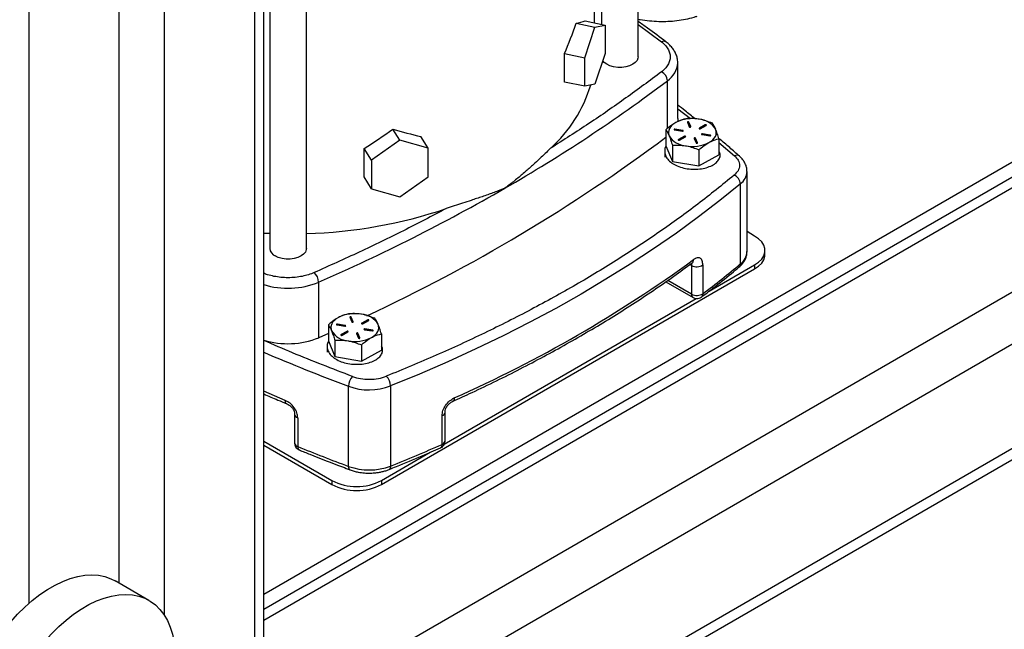
# Model space of a CAD drawing. Extents: x 0 to 33.1, y 0 to 23.4.
# Drawn here: x 23.8 to 25.8, y 2.9 to 4.2 of the extents above; entities that cross this region are included whole.
import ezdxf

# ---------------------------------------------------------------- set-up
doc = ezdxf.new("R2010")
doc.units = 0
doc.linetypes.add('SLD-SOLID', pattern=[0])
doc.layers.get('0').update_dxf_attribs({"linetype": 'CONTINUOUS'})

msp = doc.modelspace()

# ---------------------------------------------------------------- linework, layer by layer
at = {"color": 7, "linetype": 'SLD-SOLID'}
for p, q in [((23.7906, 8.9938), (23.7906, 2.9979)), ((24.262, 8.9938), (24.262, 2.6792)), ((24.2815, 2.7064), (24.2815, 9.0051)), ((23.9792, 8.885), (23.9792, 3.0405)), ((24.0734, 8.885), (24.0734, 2.9741)), ((25.0637, 4.1388), (25.0637, 5.4009)), ((24.9871, 5.3402), (24.9871, 4.2069)), ((24.2942, 5.012), (24.2942, 3.7388)), ((24.3708, 3.7388), (24.3708, 5.012)), ((27.6123, 4.908), (24.2815, 2.9852)), ((27.6457, 4.9047), (24.2815, 2.9626)), ((27.8342, 4.7958), (24.2815, 2.7449)), ((24.2815, 3.0171), (27.2618, 4.7375)), ((24.9729, 4.2098), (24.9729, 4.7432)), ((27.8814, 4.7142), (24.097, 2.5295)), ((27.8814, 4.4965), (24.097, 2.3118)), ((24.097, 2.2892), (27.8675, 4.4659)), ((24.9343, 4.209), (24.9737, 4.2007)), ((24.9522, 4.1368), (24.9737, 4.2007)), ((24.9529, 4.214), (24.9953, 4.2051)), ((24.9737, 4.2007), (24.9953, 4.2051)), ((24.9953, 4.2051), (24.9953, 4.1457)), ((25.0637, 4.2061), (25.1126, 4.1702)), ((24.9098, 4.0863), (24.9098, 4.1457)), ((24.9098, 4.1457), (24.9522, 4.1368)), ((24.9522, 4.0774), (24.9522, 4.1368)), ((24.9953, 4.1457), (24.9737, 4.0819)), ((25.1467, 4.0103), (25.1467, 4.126)), ((24.9522, 4.0774), (24.9098, 4.0863)), ((24.9737, 4.0819), (24.9522, 4.0774)), ((25.1252, 3.9895), (25.1252, 4.0891)), ((25.1467, 4.0305), (25.1733, 4.0099)), ((25.1667, 4.0023), (25.1707, 3.9928)), ((25.1737, 3.9932), (25.1697, 4.0027)), ((25.1697, 4.0016), (25.1697, 4.0027)), ((25.1735, 3.9925), (25.1697, 4.0016)), ((25.1737, 3.9928), (25.1737, 3.9932)), ((25.2041, 3.9968), (25.1918, 3.9901)), ((25.2041, 3.9958), (25.1918, 3.989)), ((25.1938, 3.9888), (25.2062, 3.9956)), ((25.2041, 3.9958), (25.2041, 3.9968)), ((24.5659, 3.9652), (24.5515, 3.988)), ((24.6251, 3.9479), (24.6097, 3.9724)), ((25.1219, 3.9867), (25.1219, 3.9529)), ((25.1399, 3.9863), (25.1562, 3.9836)), ((25.157, 3.9852), (25.1407, 3.988)), ((25.1407, 3.9869), (25.1407, 3.988)), ((25.157, 3.9841), (25.1407, 3.9869)), ((25.1606, 3.973), (25.1483, 3.9662)), ((25.1606, 3.9719), (25.1483, 3.9651)), ((25.1504, 3.9649), (25.1627, 3.9717)), ((25.157, 3.9841), (25.157, 3.9852)), ((25.1606, 3.9719), (25.1606, 3.973)), ((25.1918, 3.989), (25.1916, 3.9889)), ((25.1918, 3.989), (25.1918, 3.9901)), ((25.1974, 3.9766), (25.2137, 3.9738)), ((25.2146, 3.9754), (25.1983, 3.9782)), ((25.1983, 3.9771), (25.1983, 3.9782)), ((25.2146, 3.9744), (25.1983, 3.9771)), ((25.2146, 3.9744), (25.2146, 3.9754)), ((24.5659, 3.9652), (24.5067, 3.9231)), ((24.6251, 3.9479), (24.5659, 3.9652)), ((25.1219, 3.9529), (25.1354, 3.9205)), ((25.1354, 3.9543), (25.1354, 3.9205)), ((25.1483, 3.9651), (25.1482, 3.965)), ((25.1483, 3.9651), (25.1483, 3.9662)), ((25.1808, 3.9686), (25.1848, 3.9591)), ((25.1877, 3.9595), (25.1837, 3.969)), ((25.1837, 3.9679), (25.1837, 3.969)), ((25.1876, 3.9588), (25.1837, 3.9679)), ((25.1877, 3.9591), (25.1877, 3.9595)), ((25.2326, 3.9678), (25.2326, 3.934)), ((25.2326, 3.9601), (25.2654, 3.9324)), ((24.4913, 3.8881), (24.4913, 3.9475)), ((24.5067, 3.9231), (24.4913, 3.9475)), ((24.6251, 3.8886), (24.6251, 3.9479)), ((25.1193, 3.9415), (25.1193, 3.9297)), ((25.1908, 3.9448), (25.1908, 3.9111)), ((25.1908, 3.9111), (25.2326, 3.934)), ((25.2352, 3.9297), (25.2352, 3.934)), ((24.5067, 3.9231), (24.5067, 3.8637)), ((25.1354, 3.9205), (25.1908, 3.9111)), ((24.5067, 3.8637), (24.4913, 3.8881)), ((24.5659, 3.8464), (24.6251, 3.8886)), ((25.2914, 3.7325), (25.2914, 3.8997)), ((25.2774, 3.7066), (25.2774, 3.8738)), ((24.5067, 3.8637), (24.5659, 3.8464)), ((24.2942, 3.7698), (24.2815, 3.7703)), ((25.3073, 3.7648), (25.2914, 3.774)), ((25.3289, 3.7262), (25.3289, 3.7348)), ((25.1755, 3.7036), (25.1722, 3.7055)), ((25.1755, 3.7036), (25.1755, 3.6436)), ((25.1765, 3.7085), (25.1762, 3.7087)), ((25.1991, 3.7045), (25.1991, 3.6445)), ((25.2122, 3.6498), (25.3073, 3.7048)), ((25.3073, 3.7048), (25.3073, 3.6962)), ((24.5279, 3.2462), (25.3073, 3.6962)), ((24.3964, 3.5527), (24.3964, 3.6684)), ((25.1216, 3.6693), (25.1787, 3.6364)), ((25.1755, 3.6436), (25.1258, 3.6722)), ((24.6589, 3.3304), (25.1854, 3.6344)), ((24.4166, 3.5796), (24.4166, 3.5458)), ((24.4518, 3.5781), (24.4355, 3.5809)), ((24.4355, 3.5798), (24.4355, 3.5809)), ((24.4518, 3.577), (24.4355, 3.5798)), ((24.4615, 3.5952), (24.4655, 3.5856)), ((24.4684, 3.586), (24.4644, 3.5956)), ((24.4644, 3.5945), (24.4644, 3.5956)), ((24.4682, 3.5854), (24.4644, 3.5945)), ((24.4684, 3.5856), (24.4684, 3.586)), ((24.4866, 3.5819), (24.4864, 3.5818)), ((24.4989, 3.5897), (24.4866, 3.583)), ((24.4989, 3.5886), (24.4866, 3.5819)), ((24.4866, 3.5819), (24.4866, 3.583)), ((24.4886, 3.5817), (24.5009, 3.5885)), ((24.4989, 3.5886), (24.4989, 3.5897)), ((24.4166, 3.5616), (24.3964, 3.5527)), ((24.4347, 3.5792), (24.451, 3.5765)), ((24.4554, 3.5658), (24.4431, 3.5591)), ((24.4554, 3.5648), (24.4431, 3.558)), ((24.4431, 3.558), (24.4431, 3.5591)), ((24.4452, 3.5578), (24.4575, 3.5646)), ((24.4518, 3.577), (24.4518, 3.5781)), ((24.4554, 3.5648), (24.4554, 3.5658)), ((24.4756, 3.5615), (24.4796, 3.552)), ((24.4825, 3.5524), (24.4785, 3.5619)), ((24.4785, 3.5608), (24.4785, 3.5619)), ((24.4823, 3.5517), (24.4785, 3.5608)), ((24.4922, 3.5694), (24.5085, 3.5667)), ((24.5094, 3.5683), (24.4931, 3.5711)), ((24.4931, 3.57), (24.4931, 3.5711)), ((24.5094, 3.5672), (24.4931, 3.57)), ((24.5094, 3.5672), (24.5094, 3.5683)), ((24.5274, 3.5607), (24.5274, 3.5269)), ((24.4166, 3.5458), (24.4302, 3.5134)), ((24.4302, 3.5472), (24.4302, 3.5134)), ((24.4431, 3.558), (24.443, 3.5579)), ((24.4825, 3.552), (24.4825, 3.5524)), ((24.4141, 3.5344), (24.4141, 3.5226)), ((24.4856, 3.5377), (24.4856, 3.504)), ((24.4856, 3.504), (24.5274, 3.5269)), ((24.53, 3.5226), (24.53, 3.5268)), ((24.4302, 3.5134), (24.4856, 3.504)), ((24.3266, 3.4219), (24.2815, 3.4408)), ((24.4588, 3.2841), (24.4588, 3.4512)), ((24.5466, 3.4519), (24.5466, 3.2848)), ((24.6604, 3.3372), (24.6604, 3.3972)), ((24.3461, 3.3929), (24.3461, 3.3329)), ((24.3528, 3.3855), (24.3528, 3.3255)), ((24.6542, 3.3299), (24.6542, 3.3899)), ((24.2815, 3.337), (24.4239, 3.2548)), ((24.3461, 3.3329), (24.3461, 3.3321)), ((24.6604, 3.3365), (24.6604, 3.3372)), ((24.2815, 3.3284), (24.4239, 3.2462)), ((24.5279, 3.2548), (24.6296, 3.3135)), ((24.4239, 3.2548), (24.4239, 3.2462)), ((24.5279, 3.2548), (24.5279, 3.2462)), ((24.0418, 3.0044), (23.9711, 3.0452))]:
    msp.add_line(p, q, dxfattribs=at)
at = {"color": 7, "linetype": 'SLD-SOLID', "flags": 128}
for points in [[(25.0637, 4.1388), (25.0635, 4.1364), (25.0616, 4.1315), (25.0578, 4.1271), (25.0525, 4.1232), (25.0458, 4.1201), (25.0381, 4.118), (25.0297, 4.1169), (25.0211, 4.1169), (25.0127, 4.118), (25.005, 4.1201), (24.9983, 4.1232)], [(24.9983, 4.1232), (24.9929, 4.1271), (24.9901, 4.1303)], [(25.1428, 4.0018), (25.1383, 3.999), (25.1346, 3.9959), (25.1315, 3.9926), (25.1293, 3.9891), (25.1278, 3.9854), (25.1273, 3.9816), (25.1275, 3.9778), (25.1286, 3.9741)], [(25.1467, 4.0103), (25.1465, 4.0059), (25.146, 4.0033)], [(25.1697, 4.0027), (25.1694, 4.003), (25.169, 4.0032), (25.1684, 4.0034), (25.1679, 4.0033), (25.1673, 4.0032), (25.1669, 4.0029), (25.1667, 4.0026), (25.1667, 4.0023)], [(25.1707, 3.9928), (25.171, 3.9924), (25.1714, 3.9922), (25.172, 3.9921), (25.1725, 3.9921), (25.1731, 3.9923), (25.1735, 3.9925), (25.1737, 3.9928), (25.1737, 3.9932)], [(25.2062, 3.9956), (25.2065, 3.9959), (25.2066, 3.9962), (25.2065, 3.9965), (25.2062, 3.9968), (25.2057, 3.997), (25.2052, 3.9971), (25.2046, 3.997), (25.2041, 3.9968)], [(25.1407, 3.988), (25.1402, 3.988), (25.1396, 3.9879), (25.1391, 3.9877), (25.1389, 3.9874), (25.1388, 3.9871), (25.139, 3.9868), (25.1394, 3.9865), (25.1399, 3.9863)], [(25.1562, 3.9836), (25.1568, 3.9835), (25.1573, 3.9836), (25.1578, 3.9839), (25.1581, 3.9842), (25.1581, 3.9845), (25.1579, 3.9848), (25.1576, 3.9851), (25.157, 3.9852)], [(25.1578, 3.9839), (25.1576, 3.984), (25.157, 3.9841)], [(25.1627, 3.9717), (25.163, 3.972), (25.1632, 3.9723), (25.1631, 3.9726), (25.1628, 3.9729), (25.1623, 3.9731), (25.1617, 3.9732), (25.1611, 3.9731), (25.1606, 3.973)], [(25.1918, 3.9901), (25.1914, 3.9898), (25.1913, 3.9895), (25.1914, 3.9891), (25.1917, 3.9889), (25.1922, 3.9887), (25.1928, 3.9886), (25.1934, 3.9886), (25.1938, 3.9888)], [(25.1983, 3.9782), (25.1977, 3.9782), (25.1971, 3.9781), (25.1967, 3.9779), (25.1964, 3.9776), (25.1964, 3.9773), (25.1965, 3.977), (25.1969, 3.9767), (25.1974, 3.9766)], [(25.2117, 3.96), (25.2161, 3.9628), (25.2199, 3.9658), (25.2229, 3.9692), (25.2252, 3.9727), (25.2266, 3.9764), (25.2272, 3.9802), (25.227, 3.9839), (25.2258, 3.9877)], [(25.2137, 3.9738), (25.2143, 3.9737), (25.2149, 3.9738), (25.2153, 3.9741), (25.2156, 3.9744), (25.2157, 3.9747), (25.2155, 3.975), (25.2151, 3.9753), (25.2146, 3.9754)], [(25.2153, 3.9741), (25.2151, 3.9742), (25.2146, 3.9744)], [(25.1483, 3.9662), (25.148, 3.9659), (25.1478, 3.9656), (25.1479, 3.9653), (25.1483, 3.965), (25.1487, 3.9648), (25.1493, 3.9647), (25.1499, 3.9648), (25.1504, 3.9649)], [(25.1837, 3.969), (25.1835, 3.9693), (25.1831, 3.9696), (25.1825, 3.9697), (25.1819, 3.9697), (25.1814, 3.9695), (25.181, 3.9693), (25.1808, 3.969), (25.1808, 3.9686)], [(25.1848, 3.9591), (25.1851, 3.9588), (25.1855, 3.9585), (25.186, 3.9584), (25.1866, 3.9584), (25.1872, 3.9586), (25.1876, 3.9588), (25.1878, 3.9592), (25.1877, 3.9595)], [(25.2774, 3.8738), (25.2343, 3.8389), (25.1898, 3.8046), (25.1437, 3.771), (25.0962, 3.7381), (25.0472, 3.706), (24.9967, 3.6745), (24.9449, 3.6438), (24.8918, 3.6139), (24.8373, 3.5848), (24.7816, 3.5565), (24.7246, 3.5291), (24.6664, 3.5025), (24.6071, 3.4768), (24.5466, 3.4519)], [(25.3073, 3.7048), (25.3156, 3.7104), (25.322, 3.7169), (25.3264, 3.7238), (25.3286, 3.7311), (25.3286, 3.7385), (25.3264, 3.7458), (25.322, 3.7527), (25.3156, 3.7591), (25.3073, 3.7648)], [(24.3708, 3.7388), (24.3706, 3.7364), (24.3687, 3.7315), (24.3649, 3.7271), (24.3596, 3.7232), (24.3529, 3.7201), (24.3451, 3.718), (24.3368, 3.7169), (24.3282, 3.7169), (24.3198, 3.718), (24.3121, 3.7201), (24.3054, 3.7232)], [(25.3073, 3.6962), (25.3156, 3.7019), (25.322, 3.7083), (25.3264, 3.7152), (25.3286, 3.7225), (25.3289, 3.7262)], [(24.4376, 3.5947), (24.4331, 3.5919), (24.4294, 3.5888), (24.4263, 3.5855), (24.4241, 3.5819), (24.4226, 3.5783), (24.422, 3.5745), (24.4223, 3.5707), (24.4234, 3.567)], [(24.4355, 3.5809), (24.4349, 3.5809), (24.4344, 3.5808), (24.4339, 3.5806), (24.4337, 3.5803), (24.4336, 3.58), (24.4338, 3.5796), (24.4341, 3.5794), (24.4347, 3.5792)], [(24.4644, 3.5956), (24.4642, 3.5959), (24.4638, 3.5961), (24.4632, 3.5962), (24.4626, 3.5962), (24.4621, 3.5961), (24.4617, 3.5958), (24.4615, 3.5955), (24.4615, 3.5952)], [(24.4655, 3.5856), (24.4658, 3.5853), (24.4662, 3.5851), (24.4667, 3.585), (24.4673, 3.585), (24.4679, 3.5851), (24.4683, 3.5854), (24.4685, 3.5857), (24.4684, 3.586)], [(24.4866, 3.583), (24.4862, 3.5827), (24.4861, 3.5824), (24.4862, 3.582), (24.4865, 3.5817), (24.487, 3.5815), (24.4876, 3.5815), (24.4881, 3.5815), (24.4886, 3.5817)], [(24.5009, 3.5885), (24.5013, 3.5887), (24.5014, 3.5891), (24.5013, 3.5894), (24.501, 3.5897), (24.5005, 3.5899), (24.4999, 3.59), (24.4994, 3.5899), (24.4989, 3.5897)], [(24.5065, 3.5529), (24.5109, 3.5556), (24.5147, 3.5587), (24.5177, 3.5621), (24.52, 3.5656), (24.5214, 3.5693), (24.522, 3.5731), (24.5217, 3.5768), (24.5206, 3.5806)], [(24.4431, 3.5591), (24.4428, 3.5588), (24.4426, 3.5585), (24.4427, 3.5581), (24.443, 3.5579), (24.4435, 3.5577), (24.4441, 3.5576), (24.4447, 3.5576), (24.4452, 3.5578)], [(24.451, 3.5765), (24.4516, 3.5764), (24.4521, 3.5765), (24.4526, 3.5767), (24.4528, 3.577), (24.4529, 3.5774), (24.4527, 3.5777), (24.4523, 3.578), (24.4518, 3.5781)], [(24.4526, 3.5767), (24.4523, 3.5769), (24.4518, 3.577)], [(24.4575, 3.5646), (24.4578, 3.5649), (24.4579, 3.5652), (24.4578, 3.5655), (24.4575, 3.5658), (24.4571, 3.566), (24.4565, 3.5661), (24.4559, 3.566), (24.4554, 3.5658)], [(24.4785, 3.5619), (24.4783, 3.5622), (24.4778, 3.5625), (24.4773, 3.5626), (24.4767, 3.5626), (24.4762, 3.5624), (24.4758, 3.5622), (24.4756, 3.5618), (24.4756, 3.5615)], [(24.4931, 3.5711), (24.4925, 3.5711), (24.4919, 3.571), (24.4915, 3.5708), (24.4912, 3.5705), (24.4911, 3.5702), (24.4913, 3.5699), (24.4917, 3.5696), (24.4922, 3.5694)], [(24.5085, 3.5667), (24.5091, 3.5666), (24.5097, 3.5667), (24.5101, 3.5669), (24.5104, 3.5672), (24.5104, 3.5676), (24.5103, 3.5679), (24.5099, 3.5682), (24.5094, 3.5683)], [(24.5101, 3.5669), (24.5099, 3.5671), (24.5094, 3.5672)], [(24.4796, 3.552), (24.4798, 3.5517), (24.4803, 3.5514), (24.4808, 3.5513), (24.4814, 3.5513), (24.4819, 3.5515), (24.4823, 3.5517), (24.4825, 3.552), (24.4825, 3.5524)], [(24.3528, 3.3255), (24.353, 3.3231), (24.3535, 3.3211), (24.3543, 3.3196), (24.3554, 3.3186), (24.356, 3.3183)], [(24.5466, 3.2848), (24.5464, 3.2824), (24.5459, 3.2804), (24.5451, 3.2789), (24.544, 3.2779), (24.5434, 3.2776)], [(23.6492, 2.7054), (23.6499, 2.7243), (23.6519, 2.7438), (23.6553, 2.7638), (23.66, 2.7842), (23.6659, 2.8048), (23.6731, 2.8254), (23.6815, 2.846), (23.691, 2.8664), (23.7016, 2.8863), (23.7132, 2.9058), (23.7256, 2.9246), (23.7389, 2.9426), (23.7529, 2.9597), (23.7674, 2.9757), (23.7825, 2.9906), (23.798, 3.0042), (23.8138, 3.0164), (23.8297, 3.0272), (23.8457, 3.0364), (23.8617, 3.0441), (23.8775, 3.0501), (23.893, 3.0543), (23.9081, 3.0569), (23.9226, 3.0577), (23.9366, 3.0568), (23.9499, 3.0541), (23.9623, 3.0496), (23.9711, 3.0452)], [(23.7199, 2.6646), (23.7206, 2.6834), (23.7226, 2.703), (23.726, 2.723), (23.7307, 2.7433), (23.7366, 2.7639), (23.7438, 2.7846), (23.7522, 2.8052), (23.7617, 2.8255), (23.7723, 2.8455), (23.7839, 2.865), (23.7963, 2.8838), (23.8096, 2.9018), (23.8236, 2.9189), (23.8381, 2.9349), (23.8532, 2.9498), (23.8687, 2.9634), (23.8845, 2.9756), (23.9005, 2.9864), (23.9165, 2.9956), (23.9324, 3.0033), (23.9482, 3.0092), (23.9637, 3.0135), (23.9788, 3.0161), (23.9933, 3.0169), (24.0073, 3.0159), (24.0206, 3.0132), (24.033, 3.0088), (24.0446, 3.0027), (24.0552, 2.9949), (24.0647, 2.9856), (24.0731, 2.9747), (24.0803, 2.9623), (24.0862, 2.9486), (24.0909, 2.9337), (24.0943, 2.9175), (24.0963, 2.9004), (24.097, 2.8823)]]:
    msp.add_lwpolyline(points, dxfattribs=at)
at = {"color": 7, "linetype": 'SLD-SOLID'}
for centre, radius, start, end in [((25.1171, 4.1623), 0.00913, 56.8491, 119.55), ((25.0992, 4.129), 0.0476, 303.0537, 356.7564), ((25.1034, 4.0877), 0.0218, 3.6061, 64.9899), ((23.16, 6.6941), 3.2631, 299.8735, 307.0298), ((24.6851, 4.1649), 0.2923, 312.1172, 343.1146), ((25.1773, 3.9322), 0.0777, 79.5261, 116.345), ((25.1682, 4.0004), 0.0019, 38.5771, 130.9574), ((25.1883, 3.9646), 0.0441, 31.5316, 85.9747), ((25.2051, 3.9938), 0.00221, 58.0058, 117.6749), ((22.9968, 6.8259), 3.5591, 294.934, 306.661), ((25.1662, 3.9972), 0.0441, 211.5316, 265.9747), ((25.1403, 3.9847), 0.00223, 78.9252, 121.4765), ((25.1617, 3.9699), 0.00221, 58.0058, 117.6749), ((25.1979, 3.9749), 0.00223, 78.9252, 121.4765), ((25.1772, 4.0296), 0.0777, 259.5261, 296.345), ((25.1823, 3.9668), 0.0019, 38.5771, 130.9574), ((25.2698, 3.9234), 0.00998, 52.487, 115.8803), ((25.2563, 3.8724), 0.0211, 3.9441, 67.4174), ((25.2573, 3.9014), 0.0341, 306.0021, 356.9743), ((22.7962, 7.3243), 3.9907, 293.6391, 299.8961), ((24.3417, 4.7735), 1.0041, 271.662, 288.6577), ((24.3129, 3.7405), 0.0188, 184.9193, 246.4008), ((25.258, 3.7338), 0.0334, 305.4566, 357.715), ((23.5758, 5.9163), 2.7231, 293.9108, 306.0838), ((25.1865, 3.7244), 0.0236, 242.1086, 302.3232), ((23.9221, 5.3326), 2.1167, 307.1068, 309.8116), ((25.2688, 3.7062), 0.00862, 311.3094, 3.238), ((24.3688, 3.6676), 0.0276, 1.6805, 49.1268), ((24.3322, 3.8262), 0.1704, 252.7161, 292.1505), ((25.1832, 3.6427), 0.00776, 173.7016, 234.9819), ((25.1863, 3.6641), 0.0232, 242.1591, 273.3773), ((25.1875, 3.6617), 0.0207, 270.3904, 304.0788), ((25.1907, 3.6439), 0.00845, 309.8405, 3.7775), ((24.472, 3.5251), 0.0777, 79.5261, 116.345), ((24.4831, 3.5575), 0.0441, 31.5316, 85.9747), ((24.4351, 3.5776), 0.00223, 78.9252, 121.4765), ((24.463, 3.5933), 0.0019, 38.5771, 130.9574), ((24.4999, 3.5867), 0.00221, 58.0058, 117.6749), ((24.461, 3.59), 0.0441, 211.5316, 265.9747), ((24.4564, 3.5628), 0.00221, 58.0058, 117.6749), ((24.477, 3.5596), 0.0019, 38.5771, 130.9574), ((24.4926, 3.5678), 0.00223, 78.9252, 121.4765), ((24.3322, 3.7105), 0.1704, 252.7161, 292.1505), ((24.472, 3.6225), 0.0777, 259.5261, 296.345), ((26.0073, 7.5711), 4.4013, 246.915, 249.401), ((24.489, 3.4506), 0.0302, 135.6841, 178.7601), ((24.5174, 3.4512), 0.0292, 1.401, 46.172), ((24.5017, 3.5712), 0.1274, 250.3057, 290.6175), ((24.652, 3.3981), 0.00843, 285.041, 354.1215), ((24.355, 3.3942), 0.009, 187.8889, 255.7075), ((24.6514, 3.3387), 0.00925, 287.7829, 346.3197), ((24.3555, 3.3348), 0.00969, 195.9173, 253.9395), ((26.0337, 7.4716), 4.4739, 247.9316, 249.389), ((23.2945, 6.4198), 3.3758, 291.7712, 293.7527), ((24.6471, 3.3288), 0.00724, 302.5568, 8.8124), ((24.4657, 3.2828), 0.00706, 169.9257, 236.517), ((24.5017, 3.404), 0.1274, 250.3057, 290.6175), ((24.4759, 3.3545), 0.1125, 242.4805, 297.5195), ((24.4759, 3.346), 0.1125, 242.4805, 297.5195)]:
    msp.add_arc(centre, radius, start, end, dxfattribs=at)
for major_axis, ratio, start_param, end_param in [((0.4424, 0.5438), 0.851536, 5.027441, 5.125961), ((0.6403, -0.1051), 0.130826, 5.955588, 6.054108), ((0.5913, 0.4435), 0.554332, 4.568893, 4.667413), ((0.6309, -0.3253), 0.338682, 5.234356, 5.332876)]:
    msp.add_ellipse((24.3325, 4.3354), major_axis=major_axis, ratio=ratio, start_param=start_param, end_param=end_param, dxfattribs=at)
for points, knots in [([(25.0637, 4.2174), (25.0652, 4.2171), (25.0733, 4.2155), (25.0879, 4.2139), (25.1072, 4.2126), (25.1262, 4.2128), (25.1448, 4.2142), (25.163, 4.2172), (25.1772, 4.2204), (25.185, 4.2231), (25.1872, 4.2238)], [0, 0, 0, 0, 0.033718, 0.183391, 0.333533, 0.484235, 0.635612, 0.787809, 0.941001, 1, 1, 1, 1]), ([(25.122, 4.1699), (25.1092, 4.1796), (25.0902, 4.1941), (25.0703, 4.2082), (25.0637, 4.2129)], [0, 0, 0, 0, 0.670034, 1, 1, 1, 1]), ([(25.1126, 4.1702), (25.1153, 4.168), (25.1207, 4.1635), (25.1264, 4.1558), (25.1301, 4.1475), (25.1314, 4.1388), (25.1301, 4.1302), (25.1264, 4.1219), (25.1207, 4.1142), (25.1153, 4.1097), (25.1126, 4.1074)], [0, 0, 0, 0, 0.1191835, 0.2432166, 0.3707073, 0.5, 0.6292927, 0.7567834, 0.8808165, 1, 1, 1, 1]), ([(25.1465, 4.1264), (25.1465, 4.1282), (25.1465, 4.133), (25.1447, 4.1404), (25.1412, 4.1486), (25.1364, 4.1562), (25.1302, 4.1631), (25.1253, 4.1677), (25.1223, 4.1698), (25.1221, 4.1699)], [0, 0, 0, 0, 0.1066901, 0.2876609, 0.4572764, 0.6309849, 0.8082319, 0.9872788, 1, 1, 1, 1]), ([(25.1126, 4.1074), (25.0881, 4.0892), (25.0389, 4.0527), (24.9617, 3.9995), (24.908, 3.9652), (24.8811, 3.9481)], [0, 0, 0, 0, 0.333388, 0.666612, 1, 1, 1, 1]), ([(25.183, 4.0094), (25.176, 4.0151), (25.1642, 4.0248), (25.1518, 4.0343), (25.1467, 4.0382)], [0, 0, 0, 0, 0.588653, 1, 1, 1, 1]), ([(25.1428, 4.0018), (25.137, 3.9982), (25.1299, 3.9937), (25.1231, 3.9878), (25.1219, 3.9867)], [0, 0, 0, 0, 0.812864, 1, 1, 1, 1]), ([(25.1637, 4.0096), (25.1583, 4.0082), (25.1514, 4.0063), (25.1443, 4.0026), (25.1428, 4.0018)], [0, 0, 0, 0, 0.786842, 1, 1, 1, 1]), ([(25.1914, 4.0086), (25.1907, 4.0087), (25.1858, 4.0095), (25.1764, 4.0103), (25.1679, 4.0099), (25.1637, 4.0096)], [0, 0, 0, 0, 0.070092, 0.530785, 1, 1, 1, 1]), ([(25.2191, 4.0002), (25.2146, 4.002), (25.2055, 4.0056), (25.1961, 4.0076), (25.1914, 4.0086)], [0, 0, 0, 0, 0.495458, 1, 1, 1, 1]), ([(25.2258, 3.9877), (25.2257, 3.988), (25.2245, 3.9909), (25.2222, 3.9956), (25.2201, 3.9987), (25.2191, 4.0002)], [0, 0, 0, 0, 0.070092, 0.530785, 1, 1, 1, 1]), ([(25.1219, 3.9867), (25.123, 3.9851), (25.1252, 3.9818), (25.1275, 3.9767), (25.1286, 3.9741)], [0, 0, 0, 0, 0.495458, 1, 1, 1, 1]), ([(25.1286, 3.9741), (25.1288, 3.9737), (25.13, 3.9708), (25.1323, 3.9645), (25.1344, 3.9577), (25.1354, 3.9543)], [0, 0, 0, 0, 0.0700919, 0.5307854, 1, 1, 1, 1]), ([(25.2326, 3.9678), (25.2315, 3.9715), (25.2293, 3.9788), (25.227, 3.9847), (25.2258, 3.9877)], [0, 0, 0, 0, 0.495458, 1, 1, 1, 1]), ([(25.1223, 3.9527), (25.1222, 3.9525), (25.1199, 3.9495), (25.1189, 3.9429), (25.12, 3.9337), (25.1252, 3.9248), (25.1338, 3.917), (25.1454, 3.9107), (25.159, 3.9063), (25.1739, 3.9041), (25.189, 3.9041), (25.2033, 3.9063), (25.2159, 3.9106), (25.2259, 3.9165), (25.2327, 3.9237), (25.2355, 3.9316), (25.2354, 3.938), (25.2332, 3.9414), (25.2326, 3.9422)], [0, 0, 0, 0, 0.004914, 0.07431, 0.143777, 0.213151, 0.282639, 0.351991, 0.4215, 0.490831, 0.560361, 0.629672, 0.69922, 0.768512, 0.838079, 0.907353, 0.976936, 1, 1, 1, 1]), ([(25.1354, 3.9543), (25.1399, 3.9545), (25.149, 3.955), (25.1584, 3.9538), (25.1631, 3.9532)], [0, 0, 0, 0, 0.495458, 1, 1, 1, 1]), ([(25.1631, 3.9532), (25.1638, 3.9531), (25.1687, 3.9522), (25.1781, 3.9498), (25.1865, 3.9465), (25.1908, 3.9448)], [0, 0, 0, 0, 0.070092, 0.530785, 1, 1, 1, 1]), ([(25.1908, 3.9448), (25.1921, 3.946), (25.1989, 3.9518), (25.206, 3.9563), (25.2117, 3.96)], [0, 0, 0, 0, 0.187136, 1, 1, 1, 1]), ([(25.2117, 3.96), (25.2132, 3.9608), (25.2203, 3.9645), (25.2272, 3.9664), (25.2326, 3.9678)], [0, 0, 0, 0, 0.213158, 1, 1, 1, 1]), ([(25.2757, 3.9312), (25.2689, 3.9373), (25.2552, 3.9496), (25.2407, 3.9617), (25.2333, 3.9679)], [0, 0, 0, 0, 0.4895602, 1, 1, 1, 1]), ([(24.8811, 3.9481), (24.8781, 3.9452), (24.8717, 3.9391), (24.8607, 3.9286), (24.8504, 3.9189), (24.8412, 3.9105), (24.8339, 3.904), (24.826, 3.8971), (24.8173, 3.8897), (24.808, 3.8821), (24.7974, 3.8736), (24.7897, 3.8679), (24.7853, 3.8646)], [0, 0, 0, 0, 0.108575, 0.23448, 0.381354, 0.452295, 0.528356, 0.609544, 0.694952, 0.789373, 0.87897, 1, 1, 1, 1]), ([(25.2654, 3.9324), (25.2683, 3.9293), (25.2742, 3.9229), (25.2765, 3.912), (25.2737, 3.9011), (25.2675, 3.8949), (25.2644, 3.8918)], [0, 0, 0, 0, 0.244453, 0.5, 0.755547, 1, 1, 1, 1]), ([(25.2912, 3.8995), (25.2912, 3.9011), (25.2913, 3.9054), (25.2895, 3.9121), (25.2861, 3.9193), (25.2816, 3.9258), (25.2777, 3.9295), (25.2758, 3.9313)], [0, 0, 0, 0, 0.131432, 0.357891, 0.571007, 0.790749, 1, 1, 1, 1]), ([(25.2644, 3.8918), (25.2395, 3.8716), (25.1897, 3.8312), (25.1089, 3.773), (25.024, 3.7167), (24.9345, 3.6627), (24.8409, 3.6111), (24.7435, 3.562), (24.6427, 3.5154), (24.5726, 3.4866), (24.5376, 3.4723)], [0, 0, 0, 0, 0.124747, 0.249493, 0.374748, 0.5, 0.625255, 0.750507, 0.875254, 1, 1, 1, 1]), ([(24.7853, 3.8646), (24.7807, 3.8627), (24.7724, 3.8594), (24.7605, 3.8549), (24.7493, 3.8509), (24.7381, 3.847), (24.7265, 3.8431), (24.7131, 3.8387), (24.6975, 3.8336), (24.6801, 3.828), (24.6685, 3.8241), (24.6629, 3.8221)], [0, 0, 0, 0, 0.1248479, 0.2246827, 0.3125879, 0.4137744, 0.5061078, 0.5986557, 0.738722, 0.8740891, 1, 1, 1, 1]), ([(24.6629, 3.8221), (24.6332, 3.8066), (24.5738, 3.7756), (24.4818, 3.731), (24.4185, 3.7027), (24.3869, 3.6885)], [0, 0, 0, 0, 0.333388, 0.666612, 1, 1, 1, 1]), ([(25.2744, 3.6998), (25.2757, 3.7009), (25.279, 3.7036), (25.2834, 3.7088), (25.2874, 3.7151), (25.29, 3.722), (25.2914, 3.7279), (25.2912, 3.7314), (25.2912, 3.7324)], [0, 0, 0, 0, 0.128775, 0.325765, 0.522911, 0.720372, 0.920178, 1, 1, 1, 1]), ([(24.6762, 3.4198), (24.6898, 3.4259), (24.7207, 3.4399), (24.7679, 3.4626), (24.8178, 3.4876), (24.8667, 3.5133), (24.9147, 3.5396), (24.9616, 3.5666), (25.0075, 3.5942), (25.0523, 3.6225), (25.0959, 3.6513), (25.1375, 3.68), (25.1639, 3.6993), (25.1765, 3.7086)], [0, 0, 0, 0, 0.073126, 0.166286, 0.259511, 0.352794, 0.446133, 0.539523, 0.632963, 0.72645, 0.819982, 0.913558, 1, 1, 1, 1]), ([(25.1749, 3.7076), (25.1751, 3.7071), (25.1754, 3.7059), (25.1754, 3.7044), (25.1755, 3.7036)], [0, 0, 0, 0, 0.462427, 1, 1, 1, 1]), ([(25.1765, 3.7086), (25.177, 3.709), (25.1782, 3.7099), (25.1793, 3.7123), (25.1795, 3.7145), (25.1796, 3.7156)], [0, 0, 0, 0, 0.2590699, 0.6134421, 1, 1, 1, 1]), ([(25.1991, 3.7045), (25.1988, 3.7076), (25.1983, 3.7139), (25.1938, 3.7191), (25.1873, 3.7202), (25.1822, 3.7171), (25.1796, 3.7156)], [0, 0, 0, 0, 0.244873, 0.494869, 0.74782, 1, 1, 1, 1]), ([(24.3869, 3.6885), (24.3831, 3.6869), (24.3753, 3.6838), (24.3619, 3.6805), (24.3475, 3.6784), (24.3325, 3.6776), (24.3174, 3.6784), (24.3031, 3.6805), (24.2909, 3.6835), (24.2842, 3.6861), (24.2815, 3.6872)], [0, 0, 0, 0, 0.123515, 0.252055, 0.384179, 0.51817, 0.652161, 0.784284, 0.912825, 1, 1, 1, 1]), ([(25.196, 3.6375), (25.204, 3.6436), (25.2255, 3.6598), (25.2516, 3.6806), (25.2692, 3.6955), (25.2744, 3.6998)], [0, 0, 0, 0, 0.297163, 0.796235, 1, 1, 1, 1]), ([(25.1787, 3.6364), (25.1796, 3.6359), (25.1815, 3.635), (25.1848, 3.6342), (25.1871, 3.6343), (25.1884, 3.6344)], [0, 0, 0, 0, 0.296597, 0.613572, 1, 1, 1, 1]), ([(25.1884, 3.6344), (25.1902, 3.6348), (25.1926, 3.6353), (25.1951, 3.6367), (25.1959, 3.6373), (25.1961, 3.6375)], [0, 0, 0, 0, 0.638262, 0.904236, 1, 1, 1, 1]), ([(24.4585, 3.6025), (24.453, 3.6011), (24.4461, 3.5992), (24.4391, 3.5955), (24.4376, 3.5947)], [0, 0, 0, 0, 0.7868416, 1, 1, 1, 1]), ([(24.4862, 3.6015), (24.4855, 3.6016), (24.4805, 3.6024), (24.4712, 3.6032), (24.4627, 3.6027), (24.4585, 3.6025)], [0, 0, 0, 0, 0.070092, 0.530785, 1, 1, 1, 1]), ([(24.5138, 3.5931), (24.5093, 3.5949), (24.5003, 3.5985), (24.4909, 3.6005), (24.4862, 3.6015)], [0, 0, 0, 0, 0.495458, 1, 1, 1, 1]), ([(24.4376, 3.5947), (24.4318, 3.591), (24.4247, 3.5866), (24.4179, 3.5807), (24.4166, 3.5796)], [0, 0, 0, 0, 0.8128645, 1, 1, 1, 1]), ([(24.4166, 3.5796), (24.4177, 3.5779), (24.42, 3.5747), (24.4223, 3.5696), (24.4234, 3.567)], [0, 0, 0, 0, 0.495458, 1, 1, 1, 1]), ([(24.5206, 3.5806), (24.5205, 3.5809), (24.5192, 3.5838), (24.517, 3.5885), (24.5149, 3.5916), (24.5138, 3.5931)], [0, 0, 0, 0, 0.0700919, 0.5307854, 1, 1, 1, 1]), ([(24.5274, 3.5607), (24.5263, 3.5644), (24.5241, 3.5717), (24.5218, 3.5776), (24.5206, 3.5806)], [0, 0, 0, 0, 0.495458, 1, 1, 1, 1]), ([(24.4234, 3.567), (24.4236, 3.5666), (24.4248, 3.5637), (24.4271, 3.5574), (24.4291, 3.5506), (24.4302, 3.5472)], [0, 0, 0, 0, 0.0700919, 0.5307854, 1, 1, 1, 1]), ([(24.5065, 3.5529), (24.508, 3.5537), (24.5151, 3.5574), (24.522, 3.5592), (24.5274, 3.5607)], [0, 0, 0, 0, 0.213158, 1, 1, 1, 1]), ([(24.4674, 3.4717), (24.4252, 3.4878), (24.362, 3.5119), (24.3016, 3.5383), (24.2815, 3.547)], [0, 0, 0, 0, 0.667991, 1, 1, 1, 1]), ([(24.4171, 3.5456), (24.417, 3.5454), (24.4147, 3.5424), (24.4137, 3.5358), (24.4148, 3.5266), (24.42, 3.5177), (24.4286, 3.5099), (24.4402, 3.5036), (24.4538, 3.4992), (24.4687, 3.497), (24.4838, 3.497), (24.4981, 3.4992), (24.5107, 3.5035), (24.5207, 3.5094), (24.5275, 3.5166), (24.5303, 3.5245), (24.5302, 3.5309), (24.528, 3.5343), (24.5274, 3.5351)], [0, 0, 0, 0, 0.004914, 0.07431, 0.143777, 0.213151, 0.282639, 0.351991, 0.4215, 0.490831, 0.560361, 0.629672, 0.69922, 0.768512, 0.838079, 0.907353, 0.976936, 1, 1, 1, 1]), ([(24.4302, 3.5472), (24.4347, 3.5474), (24.4438, 3.5479), (24.4531, 3.5467), (24.4579, 3.5461)], [0, 0, 0, 0, 0.495458, 1, 1, 1, 1]), ([(24.4579, 3.5461), (24.4585, 3.546), (24.4635, 3.5451), (24.4729, 3.5427), (24.4813, 3.5394), (24.4856, 3.5377)], [0, 0, 0, 0, 0.070092, 0.530785, 1, 1, 1, 1]), ([(24.4856, 3.5377), (24.4868, 3.5388), (24.4936, 3.5447), (24.5007, 3.5492), (24.5065, 3.5529)], [0, 0, 0, 0, 0.187136, 1, 1, 1, 1]), ([(24.4674, 3.4717), (24.4727, 3.47), (24.4837, 3.4666), (24.5027, 3.4653), (24.5215, 3.4669), (24.5323, 3.4705), (24.5376, 3.4723)], [0, 0, 0, 0, 0.244453, 0.5, 0.755547, 1, 1, 1, 1]), ([(24.2815, 3.4352), (24.2913, 3.4309), (24.3073, 3.424), (24.3236, 3.4174), (24.3299, 3.4148)], [0, 0, 0, 0, 0.615005, 1, 1, 1, 1]), ([(24.3528, 3.3855), (24.3524, 3.3889), (24.3516, 3.396), (24.3456, 3.4069), (24.3369, 3.4165), (24.33, 3.4201), (24.3266, 3.4219)], [0, 0, 0, 0, 0.243585, 0.493055, 0.746522, 1, 1, 1, 1]), ([(24.3299, 3.4149), (24.3297, 3.4149), (24.3285, 3.415), (24.3271, 3.4173), (24.3268, 3.4204), (24.3266, 3.4219)], [0, 0, 0, 0, 0.091508, 0.545754, 1, 1, 1, 1]), ([(24.6542, 3.3899), (24.6546, 3.3934), (24.6554, 3.4005), (24.6612, 3.4116), (24.6696, 3.4213), (24.6762, 3.425), (24.6795, 3.4269)], [0, 0, 0, 0, 0.244856, 0.494859, 0.747815, 1, 1, 1, 1]), ([(24.6604, 3.3972), (24.6607, 3.3993), (24.6611, 3.4037), (24.6648, 3.4104), (24.67, 3.4163), (24.6742, 3.4186), (24.6764, 3.4198)], [0, 0, 0, 0, 0.244794, 0.491668, 0.743259, 1, 1, 1, 1]), ([(24.6795, 3.4269), (24.6793, 3.4254), (24.679, 3.4223), (24.6776, 3.42), (24.6763, 3.4199), (24.6762, 3.4198)], [0, 0, 0, 0, 0.4633627, 0.9267254, 1, 1, 1, 1]), ([(24.3297, 3.4148), (24.3319, 3.4137), (24.3362, 3.4114), (24.3417, 3.4058), (24.3454, 3.3993), (24.3458, 3.3951), (24.3461, 3.3929)], [0, 0, 0, 0, 0.259351, 0.511672, 0.757383, 1, 1, 1, 1]), ([(24.651, 3.3229), (24.6513, 3.323), (24.6533, 3.3236), (24.6563, 3.3262), (24.6591, 3.3303), (24.6602, 3.3339), (24.6604, 3.336), (24.6604, 3.3365)], [0, 0, 0, 0, 0.0663966, 0.3579559, 0.6502123, 0.8988428, 1, 1, 1, 1]), ([(24.3461, 3.3321), (24.3462, 3.3309), (24.3465, 3.3285), (24.3482, 3.3246), (24.3512, 3.321), (24.3541, 3.3188), (24.3559, 3.3184), (24.3559, 3.3183)], [0, 0, 0, 0, 0.201239, 0.417232, 0.698764, 0.984196, 1, 1, 1, 1]), ([(24.356, 3.3184), (24.3634, 3.3154), (24.393, 3.3032), (24.4283, 3.2894), (24.4567, 3.279), (24.4619, 3.277)], [0, 0, 0, 0, 0.211079, 0.853478, 1, 1, 1, 1]), ([(24.5434, 3.2777), (24.5486, 3.2797), (24.5719, 3.2889), (24.6079, 3.3039), (24.6381, 3.3172), (24.6509, 3.3228)], [0, 0, 0, 0, 0.142594, 0.637853, 1, 1, 1, 1]), ([(24.4618, 3.2769), (24.4619, 3.2769), (24.4647, 3.2757), (24.4705, 3.2741), (24.4784, 3.2722), (24.4857, 3.271), (24.4932, 3.2702), (24.4986, 3.2701), (24.5018, 3.27)], [0, 0, 0, 0, 0.009561, 0.23569, 0.453843, 0.61173, 0.774978, 1, 1, 1, 1]), ([(24.5018, 3.27), (24.5056, 3.2701), (24.511, 3.2703), (24.5188, 3.2712), (24.5254, 3.2722), (24.533, 3.274), (24.5391, 3.2758), (24.5424, 3.2773), (24.5434, 3.2777)], [0, 0, 0, 0, 0.261393, 0.368286, 0.544696, 0.726459, 0.920241, 1, 1, 1, 1])]:
    msp.add_open_spline(points, degree=3, knots=knots, dxfattribs=at)

doc.saveas('drawing.dxf')
